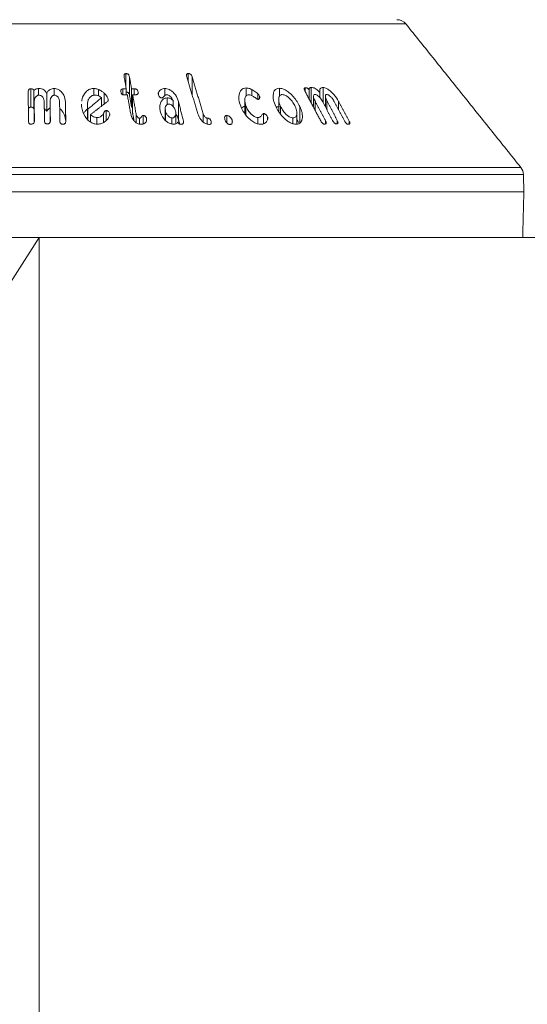
# Model space of a CAD drawing. Units: millimetres. Extents: x -8595 to -1170, y 82 to 5332.
# Drawn here: x -6265 to -6221, y 3496 to 3582 of the extents above; entities that cross this region are included whole.
import ezdxf

# ---------------------------------------------------------------- set-up
doc = ezdxf.new("R2010")
doc.units = ezdxf.units.MM
doc.header["$PDSIZE"] = -1
doc.layers.get('0').update_dxf_attribs({"lineweight": 15})
doc.layers.add('Grosor 0', color=7, linetype='Continuous', lineweight=0)
doc.dimstyles.new('SLDDIMSTYLE0', dxfattribs={"dimtxt": 65, "dimasz": 65, "dimexe": 0, "dimexo": 0.0625, "dimgap": 18.75, "dimtad": 1, "dimzin": 12, "dimdsep": 46, "dimtxsty": 'Standard', "dimcen": 0.09, "dimadec": 0, "dimazin": 0, "dimtfac": 1, "dimtofl": 0, "dimtmove": 0, "dimatfit": 3, "dimfxl": 0, "dimtolj": 1, "dimtzin": 12, "dimlwd": 15, "dimlwe": 0, "dimarcsym": 0})

# ---------------------------------------------------------------- blocks, each defined once
blk = doc.blocks.new('Suelo Largo')
blk.add_line((0, 0), (5100, 0))
at = {"layer": 'Grosor 0'}
blk.add_line((1800, 0), (1767.818, -50.127), dxfattribs=at)
blk = doc.blocks.new('*D20')
at = {"color": 0, "lineweight": 0}
for p, q in [((-6263.629, 3562.632), (-6263.629, 3285.066)), ((-4763.629, 3562.632), (-4763.629, 3285.066))]:
    blk.add_line(p, q, dxfattribs=at)
at = {"color": 0, "lineweight": 15}
blk.add_line((-6198.629, 3285.066), (-4828.629, 3285.066), dxfattribs=at)
at = {"color": 0}
for points in [[(-6198.629, 3295.9), (-6198.629, 3274.233), (-6263.629, 3285.066)], [(-4828.629, 3295.9), (-4828.629, 3274.233), (-4763.629, 3285.066)]]:
    blk.add_solid(points, dxfattribs=at)
at = {"layer": 'Defpoints', "color": 0}
for p in [(-6263.629, 3562.695), (-4763.629, 3562.695), (-4763.629, 3285.066)]:
    blk.add_point(p, dxfattribs=at)
at = {"color": 0, "insert": (-5513.629, 3336.316), "char_height": 65, "attachment_point": 5}
blk.add_mtext('\\A1;1500', dxfattribs=at)

msp = doc.modelspace()

# ---------------------------------------------------------------- linework, layer by layer
at = {"color": 7, "linetype": 'Continuous', "lineweight": 15}
for p, q in [((-6231.68, 3581.32), (-6295.578, 3581.32)), ((-6256.071, 3575.83), (-6256.071, 3576.992)), ((-6255.763, 3575.108), (-6255.763, 3576.708)), ((-6250.651, 3576.306), (-6250.651, 3577)), ((-6250.31, 3575.166), (-6250.31, 3576.716)), ((-6263.682, 3575.108), (-6263.682, 3575.69)), ((-6262.311, 3575.108), (-6262.311, 3575.688)), ((-6258.865, 3575.107), (-6258.865, 3575.698)), ((-6252.69, 3575.085), (-6252.69, 3575.688)), ((-6245.593, 3575.038), (-6245.593, 3575.739)), ((-6242.708, 3574.991), (-6242.708, 3575.715)), ((-6240.447, 3575.409), (-6240.447, 3575.761)), ((-6239.933, 3574.441), (-6239.933, 3575.784)), ((-6238.903, 3574.479), (-6238.903, 3575.778)), ((-6264.37, 3574.067), (-6264.37, 3575.667)), ((-6264.092, 3573.889), (-6264.092, 3575.489)), ((-6262.973, 3573.693), (-6262.973, 3575.294)), ((-6258.458, 3575.045), (-6258.458, 3575.61)), ((-6258.209, 3574.152), (-6258.209, 3574.879)), ((-6257.972, 3574.335), (-6257.972, 3575.291)), ((-6256.334, 3575.149), (-6256.334, 3575.665)), ((-6256.043, 3575.142), (-6256.043, 3575.671)), ((-6255.58, 3574.076), (-6255.58, 3575.676)), ((-6255.486, 3573.548), (-6255.486, 3575.148)), ((-6255.34, 3575.148), (-6255.34, 3575.675)), ((-6255.018, 3575.289), (-6255.018, 3575.409)), ((-6253.232, 3575.117), (-6253.232, 3575.346)), ((-6252.477, 3574.303), (-6252.477, 3574.878)), ((-6245.106, 3575.072), (-6245.106, 3575.605)), ((-6244.59, 3574.75), (-6244.59, 3575.236)), ((-6244.439, 3574.821), (-6244.439, 3575.034)), ((-6240.097, 3574.751), (-6240.097, 3575.551)), ((-6239.166, 3574.887), (-6239.166, 3575.351)), ((-6264.064, 3572.937), (-6264.064, 3574.537)), ((-6262.674, 3572.953), (-6262.674, 3574.553)), ((-6261.336, 3572.929), (-6261.336, 3574.529)), ((-6259.423, 3573.005), (-6259.423, 3574.146)), ((-6257.617, 3574.707), (-6257.617, 3574.749)), ((-6251.969, 3574.136), (-6251.969, 3574.635)), ((-6251.487, 3572.952), (-6251.487, 3574.552)), ((-6245.613, 3573.372), (-6245.613, 3574.155)), ((-6242.609, 3573.509), (-6242.609, 3574.143)), ((-6240.911, 3572.706), (-6240.911, 3574.116)), ((-6239.6, 3573.816), (-6239.6, 3574.614)), ((-6238.571, 3573.854), (-6238.571, 3574.626)), ((-6237.542, 3573.828), (-6237.542, 3574.575)), ((-6259.396, 3572.974), (-6259.396, 3573.884)), ((-6259.156, 3572.783), (-6259.156, 3573.42)), ((-6258.598, 3572.591), (-6258.598, 3573.169)), ((-6258.037, 3572.725), (-6258.037, 3573.487)), ((-6257.791, 3572.92), (-6257.791, 3573.77)), ((-6257.482, 3573.457), (-6257.482, 3573.485)), ((-6255.188, 3572.727), (-6255.188, 3573.475)), ((-6254.562, 3572.61), (-6254.562, 3573.339)), ((-6252.622, 3572.911), (-6252.622, 3573.724)), ((-6252.061, 3572.596), (-6252.061, 3573.122)), ((-6249.34, 3572.775), (-6249.34, 3573.483)), ((-6249.009, 3572.592), (-6249.009, 3573.119)), ((-6247.291, 3572.708), (-6247.291, 3573.343)), ((-6244.582, 3572.602), (-6244.582, 3573.161)), ((-6244.097, 3572.62), (-6244.097, 3573.511)), ((-6243.727, 3572.988), (-6243.727, 3573.206)), ((-6241.524, 3572.624), (-6241.524, 3573.129)), ((-6254.89, 3572.589), (-6254.89, 3573.104)), ((-6254.275, 3572.91), (-6254.275, 3573.048)), ((-6251.071, 3572.677), (-6251.071, 3572.855)), ((-6248.659, 3572.641), (-6248.659, 3572.839)), ((-6246.824, 3572.694), (-6246.824, 3572.954)), ((-6238.688, 3572.602), (-6238.688, 3572.898)), ((-6237.659, 3572.625), (-6237.659, 3572.909)), ((-6236.63, 3572.585), (-6236.63, 3572.86)), ((-6221.444, 3568.209), (-6305.814, 3568.209)), ((-6305.595, 3568.808), (-6221.663, 3568.808)), ((-6305.853, 3566.695), (-6221.404, 3566.695)), ((-6305.749, 3562.695), (-6221.509, 3562.695))]:
    msp.add_line(p, q, dxfattribs=at)
for centre, start, end in [((-6232.461, 3580.695), 38.68178, 90), ((-6222.444, 3568.183), 1.5, 38.68178)]:
    msp.add_arc(centre, 1, start, end, dxfattribs=at)
for points in [[(-6221.663, 3568.808), (-6231.68, 3581.32)], [(-6256.226, 3576.703), (-6256.043, 3575.671)], [(-6255.58, 3575.676), (-6255.763, 3576.708)], [(-6250.773, 3576.711), (-6249.807, 3573.49)], [(-6249.34, 3573.483), (-6250.31, 3576.716)], [(-6264.59, 3575.383), (-6264.557, 3572.848)], [(-6258.209, 3574.879), (-6259.396, 3573.884)], [(-6256.043, 3575.671), (-6256.334, 3575.665)], [(-6256.24, 3575.137), (-6255.949, 3575.144)], [(-6255.949, 3575.144), (-6255.655, 3573.496)], [(-6255.763, 3575.108), (-6255.58, 3574.076)], [(-6255.34, 3575.675), (-6255.58, 3575.676)], [(-6255.188, 3573.475), (-6255.486, 3575.148)], [(-6255.486, 3575.148), (-6255.246, 3575.148)], [(-6240.47, 3575.451), (-6239.1, 3572.876)], [(-6239.726, 3574.998), (-6239.726, 3574.053)], [(-6238.697, 3575.005), (-6238.697, 3574.091)], [(-6264.043, 3572.867), (-6264.064, 3574.537)], [(-6263.189, 3574.555), (-6263.168, 3572.885)], [(-6262.653, 3572.883), (-6262.674, 3574.553)], [(-6261.851, 3574.533), (-6261.829, 3572.863)], [(-6261.315, 3572.841), (-6261.336, 3574.529)], [(-6259.929, 3574.327), (-6259.936, 3574.116)], [(-6259.431, 3574.287), (-6259.431, 3573.015)], [(-6259.156, 3573.42), (-6257.693, 3574.55)], [(-6255.58, 3574.076), (-6255.486, 3574.075)], [(-6251.071, 3572.855), (-6251.487, 3574.552)], [(-6245.723, 3574.656), (-6245.723, 3573.556)], [(-6242.766, 3574.742), (-6242.766, 3573.745)], [(-6238.688, 3572.898), (-6239.6, 3574.614)], [(-6238.983, 3574.629), (-6238.071, 3572.912)], [(-6237.659, 3572.909), (-6238.571, 3574.626)], [(-6237.953, 3574.603), (-6237.041, 3572.887)], [(-6236.63, 3572.86), (-6237.542, 3574.575)], [(-6264.092, 3573.889), (-6264.064, 3573.921)], [(-6255.486, 3573.548), (-6255.371, 3572.901)], [(-6252.65, 3573.93), (-6252.65, 3572.941)], [(-6251.723, 3572.619), (-6251.723, 3573.552)], [(-6241.175, 3572.619), (-6241.175, 3573.579)], [(-6264.064, 3572.937), (-6264.062, 3572.745)], [(-6262.674, 3572.953), (-6262.672, 3572.756)], [(-6251.487, 3572.952), (-6251.403, 3572.61)], [(-6241.175, 3572.98), (-6241.029, 3572.725)], [(-6221.404, 3566.695), (-6221.444, 3568.209)], [(-6221.509, 3562.695), (-6221.404, 3566.695)]]:
    msp.add_open_spline(points, degree=1, dxfattribs=at)
for points, knots in [([(-6256.071, 3576.992), (-6256.096, 3576.99), (-6256.139, 3576.986), (-6256.186, 3576.958), (-6256.222, 3576.911), (-6256.243, 3576.825), (-6256.233, 3576.75), (-6256.226, 3576.703)], [0, 0, 0, 0, 0.15984, 0.278666, 0.397463, 0.626607, 1, 1, 1, 1]), ([(-6255.763, 3576.708), (-6255.774, 3576.753), (-6255.79, 3576.823), (-6255.847, 3576.91), (-6255.914, 3576.962), (-6255.994, 3576.99), (-6256.045, 3576.992), (-6256.071, 3576.992)], [0, 0, 0, 0, 0.340409, 0.516151, 0.693846, 0.847068, 1, 1, 1, 1]), ([(-6250.651, 3577), (-6250.675, 3576.998), (-6250.718, 3576.994), (-6250.763, 3576.966), (-6250.793, 3576.917), (-6250.803, 3576.831), (-6250.785, 3576.758), (-6250.773, 3576.711)], [0, 0, 0, 0, 0.160211, 0.287231, 0.414743, 0.634121, 1, 1, 1, 1]), ([(-6250.31, 3576.716), (-6250.326, 3576.763), (-6250.351, 3576.832), (-6250.419, 3576.92), (-6250.49, 3576.968), (-6250.571, 3576.997), (-6250.623, 3576.999), (-6250.651, 3577)], [0, 0, 0, 0, 0.343921, 0.51177, 0.681688, 0.829772, 1, 1, 1, 1]), ([(-6263.682, 3575.69), (-6263.72, 3575.687), (-6263.81, 3575.682), (-6263.938, 3575.643), (-6264.038, 3575.572), (-6264.074, 3575.515), (-6264.092, 3575.489)], [0, 0, 0, 0, 0.224565, 0.528204, 0.780763, 1, 1, 1, 1]), ([(-6262.973, 3575.294), (-6263.024, 3575.373), (-6263.108, 3575.505), (-6263.315, 3575.633), (-6263.506, 3575.687), (-6263.631, 3575.689), (-6263.682, 3575.69)], [0, 0, 0, 0, 0.360618, 0.597589, 0.834495, 1, 1, 1, 1]), ([(-6262.311, 3575.688), (-6262.377, 3575.686), (-6262.508, 3575.682), (-6262.691, 3575.612), (-6262.859, 3575.483), (-6262.931, 3575.364), (-6262.973, 3575.294)], [0, 0, 0, 0, 0.218174, 0.438196, 0.667036, 1, 1, 1, 1]), ([(-6261.336, 3574.529), (-6261.365, 3574.73), (-6261.411, 3575.051), (-6261.67, 3575.405), (-6261.906, 3575.589), (-6262.119, 3575.673), (-6262.254, 3575.684), (-6262.311, 3575.688)], [0, 0, 0, 0, 0.400379, 0.638939, 0.789125, 0.910388, 1, 1, 1, 1]), ([(-6258.865, 3575.698), (-6258.968, 3575.688), (-6259.176, 3575.669), (-6259.475, 3575.502), (-6259.753, 3575.17), (-6259.918, 3574.837), (-6259.921, 3574.61), (-6259.922, 3574.585)], [0, 0, 0, 0, 0.158436, 0.317629, 0.5608, 0.951089, 1, 1, 1, 1]), ([(-6258.458, 3575.61), (-6258.511, 3575.63), (-6258.602, 3575.665), (-6258.741, 3575.693), (-6258.823, 3575.696), (-6258.865, 3575.698)], [0, 0, 0, 0, 0.412868, 0.702441, 1, 1, 1, 1]), ([(-6252.69, 3575.688), (-6252.747, 3575.684), (-6252.863, 3575.678), (-6253.032, 3575.61), (-6253.16, 3575.495), (-6253.21, 3575.392), (-6253.232, 3575.346)], [0, 0, 0, 0, 0.222373, 0.4462951, 0.7540561, 1, 1, 1, 1]), ([(-6251.487, 3574.552), (-6251.559, 3574.75), (-6251.675, 3575.066), (-6251.998, 3575.414), (-6252.263, 3575.595), (-6252.491, 3575.678), (-6252.627, 3575.684), (-6252.69, 3575.688)], [0, 0, 0, 0, 0.392854, 0.629828, 0.780182, 0.899682, 1, 1, 1, 1]), ([(-6245.593, 3575.739), (-6245.683, 3575.73), (-6245.862, 3575.714), (-6246.075, 3575.548), (-6246.231, 3575.223), (-6246.269, 3574.732), (-6246.139, 3574.338), (-6246.076, 3574.144)], [0, 0, 0, 0, 0.120963, 0.242449, 0.423172, 0.716627, 1, 1, 1, 1]), ([(-6245.106, 3575.605), (-6245.165, 3575.632), (-6245.266, 3575.679), (-6245.432, 3575.727), (-6245.534, 3575.734), (-6245.593, 3575.739)], [0, 0, 0, 0, 0.364457, 0.630147, 1, 1, 1, 1]), ([(-6242.708, 3575.715), (-6242.79, 3575.707), (-6242.955, 3575.689), (-6243.14, 3575.525), (-6243.261, 3575.199), (-6243.253, 3574.709), (-6243.096, 3574.317), (-6243.021, 3574.128)], [0, 0, 0, 0, 0.120134, 0.240597, 0.422497, 0.722317, 1, 1, 1, 1]), ([(-6240.911, 3574.116), (-6241.072, 3574.405), (-6241.318, 3574.847), (-6241.818, 3575.33), (-6242.174, 3575.576), (-6242.47, 3575.697), (-6242.633, 3575.709), (-6242.708, 3575.715)], [0, 0, 0, 0, 0.4148051, 0.6328281, 0.7829005, 0.8995843, 1, 1, 1, 1]), ([(-6240.447, 3575.761), (-6240.47, 3575.758), (-6240.513, 3575.751), (-6240.542, 3575.706), (-6240.546, 3575.635), (-6240.519, 3575.547), (-6240.484, 3575.479), (-6240.47, 3575.451)], [0, 0, 0, 0, 0.182415, 0.348115, 0.492586, 0.790064, 1, 1, 1, 1]), ([(-6240.097, 3575.551), (-6240.117, 3575.585), (-6240.148, 3575.638), (-6240.219, 3575.701), (-6240.284, 3575.739), (-6240.364, 3575.762), (-6240.415, 3575.762), (-6240.447, 3575.761)], [0, 0, 0, 0, 0.2667253, 0.4231207, 0.5791585, 0.7400055, 1, 1, 1, 1]), ([(-6239.933, 3575.784), (-6239.969, 3575.78), (-6240.033, 3575.774), (-6240.094, 3575.726), (-6240.121, 3575.653), (-6240.106, 3575.588), (-6240.097, 3575.551)], [0, 0, 0, 0, 0.291129, 0.504789, 0.718276, 1, 1, 1, 1]), ([(-6239.166, 3575.351), (-6239.244, 3575.434), (-6239.37, 3575.569), (-6239.588, 3575.709), (-6239.772, 3575.777), (-6239.88, 3575.781), (-6239.933, 3575.784)], [0, 0, 0, 0, 0.35173, 0.571555, 0.792785, 1, 1, 1, 1]), ([(-6238.903, 3575.778), (-6238.954, 3575.776), (-6239.057, 3575.771), (-6239.148, 3575.688), (-6239.194, 3575.548), (-6239.177, 3575.426), (-6239.166, 3575.351)], [0, 0, 0, 0, 0.227504, 0.457577, 0.664549, 1, 1, 1, 1]), ([(-6237.542, 3574.575), (-6237.671, 3574.784), (-6237.874, 3575.109), (-6238.252, 3575.472), (-6238.522, 3575.665), (-6238.738, 3575.761), (-6238.852, 3575.773), (-6238.903, 3575.778)], [0, 0, 0, 0, 0.398779, 0.624136, 0.777975, 0.900873, 1, 1, 1, 1]), ([(-6264.37, 3575.667), (-6264.396, 3575.664), (-6264.445, 3575.659), (-6264.504, 3575.627), (-6264.552, 3575.576), (-6264.586, 3575.492), (-6264.589, 3575.423), (-6264.59, 3575.383)], [0, 0, 0, 0, 0.167212, 0.303467, 0.439927, 0.670549, 1, 1, 1, 1]), ([(-6264.092, 3575.489), (-6264.095, 3575.52), (-6264.1, 3575.566), (-6264.144, 3575.619), (-6264.2, 3575.651), (-6264.279, 3575.667), (-6264.338, 3575.667), (-6264.37, 3575.667)], [0, 0, 0, 0, 0.279395, 0.425604, 0.572181, 0.769603, 1, 1, 1, 1]), ([(-6264.064, 3574.537), (-6264.056, 3574.644), (-6264.044, 3574.809), (-6263.924, 3574.983), (-6263.826, 3575.062), (-6263.744, 3575.104), (-6263.687, 3575.109), (-6263.66, 3575.112)], [0, 0, 0, 0, 0.445679, 0.686688, 0.812997, 0.909696, 1, 1, 1, 1]), ([(-6263.66, 3575.112), (-6263.618, 3575.109), (-6263.533, 3575.103), (-6263.408, 3575.035), (-6263.287, 3574.909), (-6263.203, 3574.739), (-6263.193, 3574.61), (-6263.189, 3574.555)], [0, 0, 0, 0, 0.1340315, 0.2694817, 0.4716349, 0.7731875, 1, 1, 1, 1]), ([(-6262.674, 3574.553), (-6262.669, 3574.65), (-6262.661, 3574.804), (-6262.558, 3574.971), (-6262.47, 3575.054), (-6262.395, 3575.098), (-6262.335, 3575.107), (-6262.302, 3575.109), (-6262.296, 3575.109)], [0, 0, 0, 0, 0.4147215, 0.6650463, 0.7955695, 0.8866779, 0.9789625, 1, 1, 1, 1]), ([(-6262.296, 3575.109), (-6262.258, 3575.105), (-6262.181, 3575.096), (-6262.071, 3575.032), (-6261.956, 3574.912), (-6261.868, 3574.737), (-6261.856, 3574.598), (-6261.851, 3574.533)], [0, 0, 0, 0, 0.122351, 0.245584, 0.425586, 0.730994, 1, 1, 1, 1]), ([(-6259.423, 3574.146), (-6259.424, 3574.335), (-6259.426, 3574.604), (-6259.243, 3574.894), (-6259.097, 3575.033), (-6258.942, 3575.104), (-6258.845, 3575.111), (-6258.8, 3575.115)], [0, 0, 0, 0, 0.457597, 0.650552, 0.810232, 0.913601, 1, 1, 1, 1]), ([(-6258.8, 3575.115), (-6258.749, 3575.112), (-6258.628, 3575.107), (-6258.442, 3575.049), (-6258.299, 3574.962), (-6258.23, 3574.899), (-6258.209, 3574.879)], [0, 0, 0, 0, 0.230039, 0.54547, 0.858765, 1, 1, 1, 1]), ([(-6257.972, 3575.291), (-6258.033, 3575.343), (-6258.135, 3575.432), (-6258.302, 3575.536), (-6258.406, 3575.585), (-6258.458, 3575.61)], [0, 0, 0, 0, 0.426826, 0.711381, 1, 1, 1, 1]), ([(-6257.617, 3574.749), (-6257.638, 3574.822), (-6257.675, 3574.957), (-6257.815, 3575.136), (-6257.919, 3575.239), (-6257.972, 3575.291)], [0, 0, 0, 0, 0.3674381, 0.6798314, 1, 1, 1, 1]), ([(-6256.334, 3575.665), (-6256.364, 3575.662), (-6256.414, 3575.657), (-6256.469, 3575.623), (-6256.506, 3575.573), (-6256.523, 3575.494), (-6256.515, 3575.431), (-6256.51, 3575.394)], [0, 0, 0, 0, 0.195424, 0.335215, 0.474399, 0.695048, 1, 1, 1, 1]), ([(-6256.51, 3575.394), (-6256.501, 3575.354), (-6256.487, 3575.293), (-6256.443, 3575.217), (-6256.392, 3575.171), (-6256.332, 3575.145), (-6256.28, 3575.137), (-6256.25, 3575.137), (-6256.24, 3575.137)], [0, 0, 0, 0, 0.329293, 0.512489, 0.658061, 0.804802, 0.930608, 1, 1, 1, 1]), ([(-6256.043, 3575.39), (-6256.021, 3575.389), (-6255.976, 3575.387), (-6255.912, 3575.359), (-6255.856, 3575.318), (-6255.798, 3575.241), (-6255.776, 3575.168), (-6255.765, 3575.116), (-6255.763, 3575.108)], [0, 0, 0, 0, 0.1350531, 0.2801938, 0.4243474, 0.584006, 0.9369223, 1, 1, 1, 1]), ([(-6255.018, 3575.409), (-6255.028, 3575.454), (-6255.044, 3575.52), (-6255.105, 3575.596), (-6255.163, 3575.639), (-6255.244, 3575.669), (-6255.303, 3575.673), (-6255.34, 3575.675)], [0, 0, 0, 0, 0.334995, 0.498966, 0.638936, 0.778978, 1, 1, 1, 1]), ([(-6255.246, 3575.148), (-6255.209, 3575.149), (-6255.147, 3575.152), (-6255.075, 3575.186), (-6255.028, 3575.235), (-6255.006, 3575.313), (-6255.013, 3575.374), (-6255.018, 3575.409)], [0, 0, 0, 0, 0.225298, 0.37916, 0.533331, 0.728727, 1, 1, 1, 1]), ([(-6253.232, 3575.346), (-6253.239, 3575.326), (-6253.254, 3575.286), (-6253.261, 3575.221), (-6253.253, 3575.176), (-6253.249, 3575.154)], [0, 0, 0, 0, 0.335318, 0.662547, 1, 1, 1, 1]), ([(-6253.249, 3575.154), (-6253.231, 3575.102), (-6253.203, 3575.024), (-6253.121, 3574.941), (-6253.061, 3574.9), (-6253.006, 3574.879), (-6252.972, 3574.877), (-6252.955, 3574.877)], [0, 0, 0, 0, 0.414095, 0.630903, 0.780717, 0.887808, 1, 1, 1, 1]), ([(-6252.477, 3574.878), (-6252.552, 3574.87), (-6252.703, 3574.855), (-6252.901, 3574.724), (-6253.069, 3574.475), (-6253.157, 3574.118), (-6253.108, 3573.838), (-6253.084, 3573.708)], [0, 0, 0, 0, 0.1255499, 0.2513709, 0.4420383, 0.7400947, 1, 1, 1, 1]), ([(-6252.955, 3574.877), (-6252.932, 3574.882), (-6252.855, 3574.9), (-6252.783, 3574.991), (-6252.703, 3575.077), (-6252.626, 3575.136), (-6252.57, 3575.145), (-6252.546, 3575.148)], [0, 0, 0, 0, 0.124321, 0.424632, 0.700246, 0.876244, 1, 1, 1, 1]), ([(-6252.546, 3575.148), (-6252.505, 3575.145), (-6252.422, 3575.138), (-6252.289, 3575.071), (-6252.135, 3574.939), (-6252.014, 3574.783), (-6251.978, 3574.666), (-6251.969, 3574.635)], [0, 0, 0, 0, 0.142963, 0.286817, 0.491646, 0.865462, 1, 1, 1, 1]), ([(-6251.969, 3574.635), (-6252.015, 3574.688), (-6252.091, 3574.775), (-6252.251, 3574.85), (-6252.376, 3574.876), (-6252.45, 3574.877), (-6252.477, 3574.878)], [0, 0, 0, 0, 0.368514, 0.614261, 0.858916, 1, 1, 1, 1]), ([(-6245.613, 3574.155), (-6245.672, 3574.347), (-6245.756, 3574.619), (-6245.685, 3574.926), (-6245.594, 3575.08), (-6245.464, 3575.144), (-6245.388, 3575.148), (-6245.359, 3575.15)], [0, 0, 0, 0, 0.454463, 0.64283, 0.832324, 0.937018, 1, 1, 1, 1]), ([(-6245.359, 3575.15), (-6245.3, 3575.141), (-6245.164, 3575.121), (-6244.931, 3574.981), (-6244.754, 3574.85), (-6244.625, 3574.762), (-6244.589, 3574.749), (-6244.579, 3574.746)], [0, 0, 0, 0, 0.2142754, 0.4900344, 0.8689106, 0.9657569, 1, 1, 1, 1]), ([(-6244.59, 3575.236), (-6244.642, 3575.286), (-6244.742, 3575.384), (-6244.92, 3575.506), (-6245.043, 3575.572), (-6245.106, 3575.605)], [0, 0, 0, 0, 0.345747, 0.668797, 1, 1, 1, 1]), ([(-6244.439, 3575.034), (-6244.459, 3575.07), (-6244.489, 3575.124), (-6244.547, 3575.189), (-6244.575, 3575.22), (-6244.59, 3575.236)], [0, 0, 0, 0, 0.517954, 0.758462, 1, 1, 1, 1]), ([(-6244.579, 3574.746), (-6244.555, 3574.746), (-6244.507, 3574.748), (-6244.457, 3574.781), (-6244.421, 3574.851), (-6244.41, 3574.937), (-6244.432, 3575.009), (-6244.439, 3575.034)], [0, 0, 0, 0, 0.159012, 0.319762, 0.471785, 0.822386, 1, 1, 1, 1]), ([(-6242.609, 3574.143), (-6242.68, 3574.328), (-6242.785, 3574.602), (-6242.758, 3574.914), (-6242.686, 3575.074), (-6242.577, 3575.156), (-6242.494, 3575.163), (-6242.457, 3575.167)], [0, 0, 0, 0, 0.427586, 0.633774, 0.807803, 0.914306, 1, 1, 1, 1]), ([(-6242.457, 3575.167), (-6242.397, 3575.16), (-6242.278, 3575.148), (-6242.059, 3575.037), (-6241.789, 3574.821), (-6241.512, 3574.505), (-6241.383, 3574.253), (-6241.322, 3574.136)], [0, 0, 0, 0, 0.122611, 0.245708, 0.429287, 0.733159, 1, 1, 1, 1]), ([(-6239.6, 3574.614), (-6239.651, 3574.72), (-6239.728, 3574.882), (-6239.729, 3575.051), (-6239.704, 3575.13), (-6239.67, 3575.173), (-6239.633, 3575.179), (-6239.614, 3575.182)], [0, 0, 0, 0, 0.456255, 0.695086, 0.819864, 0.906646, 1, 1, 1, 1]), ([(-6239.614, 3575.182), (-6239.583, 3575.179), (-6239.52, 3575.174), (-6239.398, 3575.109), (-6239.247, 3574.99), (-6239.094, 3574.82), (-6239.018, 3574.689), (-6238.983, 3574.629)], [0, 0, 0, 0, 0.1264825, 0.2542814, 0.4525279, 0.7491612, 1, 1, 1, 1]), ([(-6238.571, 3574.626), (-6238.622, 3574.732), (-6238.699, 3574.892), (-6238.699, 3575.057), (-6238.675, 3575.131), (-6238.643, 3575.169), (-6238.607, 3575.175), (-6238.587, 3575.177), (-6238.585, 3575.177)], [0, 0, 0, 0, 0.4618205, 0.6959909, 0.8170433, 0.9027303, 0.9892397, 1, 1, 1, 1]), ([(-6238.585, 3575.177), (-6238.552, 3575.172), (-6238.486, 3575.162), (-6238.36, 3575.089), (-6238.204, 3574.956), (-6238.056, 3574.783), (-6237.983, 3574.654), (-6237.953, 3574.603)], [0, 0, 0, 0, 0.131357, 0.264182, 0.470316, 0.789478, 1, 1, 1, 1]), ([(-6264.571, 3573.905), (-6264.57, 3573.916), (-6264.566, 3573.95), (-6264.536, 3573.998), (-6264.484, 3574.04), (-6264.428, 3574.062), (-6264.388, 3574.066), (-6264.37, 3574.067)], [0, 0, 0, 0, 0.133592, 0.418362, 0.623479, 0.828431, 1, 1, 1, 1]), ([(-6264.37, 3574.067), (-6264.34, 3574.067), (-6264.28, 3574.067), (-6264.201, 3574.052), (-6264.144, 3574.019), (-6264.108, 3573.975), (-6264.094, 3573.929), (-6264.092, 3573.899), (-6264.092, 3573.889)], [0, 0, 0, 0, 0.216278, 0.433997, 0.576155, 0.718353, 0.908895, 1, 1, 1, 1]), ([(-6262.973, 3573.693), (-6262.918, 3573.791), (-6262.848, 3573.916), (-6262.706, 3573.987), (-6262.674, 3574.003)], [0, 0, 0, 0, 0.78051, 1, 1, 1, 1]), ([(-6259.936, 3574.116), (-6259.872, 3573.818), (-6259.779, 3573.388), (-6259.385, 3572.931), (-6259.086, 3572.709), (-6258.794, 3572.601), (-6258.617, 3572.59), (-6258.537, 3572.585)], [0, 0, 0, 0, 0.44309, 0.639264, 0.792121, 0.906794, 1, 1, 1, 1]), ([(-6259.733, 3573.532), (-6259.692, 3573.609), (-6259.602, 3573.779), (-6259.433, 3573.903), (-6259.34, 3573.971)], [0, 0, 0, 0, 0.451525, 1, 1, 1, 1]), ([(-6259.396, 3573.884), (-6259.399, 3573.911), (-6259.405, 3573.968), (-6259.413, 3574.056), (-6259.42, 3574.116), (-6259.423, 3574.146)], [0, 0, 0, 0, 0.312581, 0.656394, 1, 1, 1, 1]), ([(-6257.693, 3574.55), (-6257.668, 3574.576), (-6257.622, 3574.622), (-6257.615, 3574.697), (-6257.617, 3574.737), (-6257.617, 3574.749)], [0, 0, 0, 0, 0.448916, 0.836841, 1, 1, 1, 1]), ([(-6252.622, 3573.724), (-6252.64, 3573.834), (-6252.67, 3574.007), (-6252.595, 3574.192), (-6252.52, 3574.28), (-6252.448, 3574.328), (-6252.389, 3574.334), (-6252.359, 3574.337)], [0, 0, 0, 0, 0.433319, 0.678537, 0.805226, 0.901602, 1, 1, 1, 1]), ([(-6252.359, 3574.337), (-6252.317, 3574.334), (-6252.232, 3574.326), (-6252.096, 3574.257), (-6251.946, 3574.127), (-6251.812, 3573.943), (-6251.768, 3573.797), (-6251.747, 3573.73)], [0, 0, 0, 0, 0.128752, 0.25853, 0.443789, 0.743386, 1, 1, 1, 1]), ([(-6246.076, 3574.144), (-6245.931, 3573.847), (-6245.718, 3573.411), (-6245.229, 3572.94), (-6244.888, 3572.707), (-6244.592, 3572.591), (-6244.429, 3572.578), (-6244.356, 3572.572)], [0, 0, 0, 0, 0.434112, 0.636916, 0.792053, 0.906604, 1, 1, 1, 1]), ([(-6245.99, 3574.001), (-6245.987, 3574.006), (-6245.947, 3574.063), (-6245.811, 3574.121), (-6245.663, 3574.133), (-6245.593, 3574.139)], [0, 0, 0, 0, 0.044448, 0.552149, 1, 1, 1, 1]), ([(-6244.582, 3573.161), (-6244.637, 3573.167), (-6244.747, 3573.18), (-6244.944, 3573.281), (-6245.186, 3573.473), (-6245.445, 3573.778), (-6245.556, 3574.027), (-6245.613, 3574.155)], [0, 0, 0, 0, 0.112045, 0.224553, 0.404852, 0.693795, 1, 1, 1, 1]), ([(-6243.021, 3574.128), (-6242.852, 3573.823), (-6242.61, 3573.387), (-6242.103, 3572.924), (-6241.769, 3572.703), (-6241.487, 3572.597), (-6241.339, 3572.586), (-6241.273, 3572.581)], [0, 0, 0, 0, 0.448824, 0.642917, 0.797292, 0.910224, 1, 1, 1, 1]), ([(-6242.967, 3574.045), (-6242.946, 3574.06), (-6242.879, 3574.109), (-6242.778, 3574.113), (-6242.708, 3574.115)], [0, 0, 0, 0, 0.3159332, 1, 1, 1, 1]), ([(-6241.524, 3573.129), (-6241.576, 3573.135), (-6241.681, 3573.146), (-6241.877, 3573.246), (-6242.129, 3573.439), (-6242.41, 3573.752), (-6242.541, 3574.01), (-6242.609, 3574.143)], [0, 0, 0, 0, 0.1102797, 0.2207545, 0.397519, 0.6883988, 1, 1, 1, 1]), ([(-6241.322, 3574.136), (-6241.26, 3573.973), (-6241.157, 3573.703), (-6241.18, 3573.399), (-6241.258, 3573.229), (-6241.374, 3573.143), (-6241.475, 3573.134), (-6241.524, 3573.129)], [0, 0, 0, 0, 0.370082, 0.615066, 0.771405, 0.888047, 1, 1, 1, 1]), ([(-6241.273, 3572.581), (-6241.182, 3572.589), (-6240.998, 3572.607), (-6240.798, 3572.773), (-6240.679, 3573.097), (-6240.69, 3573.564), (-6240.84, 3573.94), (-6240.911, 3574.116)], [0, 0, 0, 0, 0.1329011, 0.2667246, 0.4488287, 0.7415938, 1, 1, 1, 1]), ([(-6239.788, 3574.169), (-6239.781, 3574.168), (-6239.762, 3574.167), (-6239.741, 3574.158), (-6239.726, 3574.152)], [0, 0, 0, 0, 0.338176, 1, 1, 1, 1]), ([(-6263.181, 3573.936), (-6263.163, 3573.924), (-6263.066, 3573.86), (-6263.015, 3573.768), (-6262.973, 3573.693)], [0, 0, 0, 0, 0.1895305, 1, 1, 1, 1]), ([(-6261.843, 3573.935), (-6261.762, 3573.864), (-6261.544, 3573.671), (-6261.371, 3573.313), (-6261.346, 3573.042), (-6261.336, 3572.929)], [0, 0, 0, 0, 0.257811, 0.690695, 1, 1, 1, 1]), ([(-6258.598, 3573.169), (-6258.648, 3573.171), (-6258.747, 3573.175), (-6258.915, 3573.23), (-6259.055, 3573.316), (-6259.129, 3573.393), (-6259.156, 3573.42)], [0, 0, 0, 0, 0.226632, 0.454767, 0.804404, 1, 1, 1, 1]), ([(-6258.037, 3573.487), (-6258.088, 3573.414), (-6258.17, 3573.296), (-6258.367, 3573.194), (-6258.507, 3573.171), (-6258.585, 3573.169), (-6258.598, 3573.169)], [0, 0, 0, 0, 0.433855, 0.690179, 0.94738, 1, 1, 1, 1]), ([(-6258.537, 3572.585), (-6258.422, 3572.596), (-6258.192, 3572.619), (-6257.874, 3572.8), (-6257.623, 3573.049), (-6257.536, 3573.268), (-6257.498, 3573.363)], [0, 0, 0, 0, 0.2176535, 0.4357197, 0.7538979, 1, 1, 1, 1]), ([(-6257.791, 3573.77), (-6257.807, 3573.769), (-6257.839, 3573.767), (-6257.888, 3573.739), (-6257.941, 3573.681), (-6257.984, 3573.59), (-6258.02, 3573.521), (-6258.037, 3573.487)], [0, 0, 0, 0, 0.0990003, 0.1996272, 0.3900599, 0.6944356, 1, 1, 1, 1]), ([(-6257.482, 3573.485), (-6257.493, 3573.525), (-6257.514, 3573.604), (-6257.589, 3573.693), (-6257.672, 3573.746), (-6257.737, 3573.766), (-6257.777, 3573.769), (-6257.791, 3573.77)], [0, 0, 0, 0, 0.305572, 0.602274, 0.75933, 0.916763, 1, 1, 1, 1]), ([(-6257.498, 3573.363), (-6257.494, 3573.376), (-6257.487, 3573.402), (-6257.482, 3573.443), (-6257.482, 3573.471), (-6257.482, 3573.485)], [0, 0, 0, 0, 0.325381, 0.661257, 1, 1, 1, 1]), ([(-6255.655, 3573.496), (-6255.605, 3573.321), (-6255.532, 3573.064), (-6255.285, 3572.788), (-6255.103, 3572.656), (-6254.934, 3572.587), (-6254.832, 3572.58), (-6254.784, 3572.577)], [0, 0, 0, 0, 0.4413547, 0.6451661, 0.796646, 0.9027172, 1, 1, 1, 1]), ([(-6254.89, 3573.104), (-6254.909, 3573.107), (-6254.948, 3573.112), (-6255.016, 3573.153), (-6255.094, 3573.229), (-6255.159, 3573.344), (-6255.179, 3573.432), (-6255.188, 3573.475)], [0, 0, 0, 0, 0.10191, 0.204803, 0.412633, 0.712163, 1, 1, 1, 1]), ([(-6254.562, 3573.339), (-6254.576, 3573.337), (-6254.608, 3573.333), (-6254.655, 3573.294), (-6254.708, 3573.232), (-6254.758, 3573.161), (-6254.823, 3573.113), (-6254.869, 3573.107), (-6254.89, 3573.104)], [0, 0, 0, 0, 0.087407, 0.202664, 0.430316, 0.711999, 0.867125, 1, 1, 1, 1]), ([(-6254.275, 3573.048), (-6254.286, 3573.1), (-6254.303, 3573.173), (-6254.364, 3573.261), (-6254.422, 3573.308), (-6254.493, 3573.334), (-6254.539, 3573.338), (-6254.562, 3573.339)], [0, 0, 0, 0, 0.394672, 0.555915, 0.719321, 0.85884, 1, 1, 1, 1]), ([(-6253.084, 3573.708), (-6253.008, 3573.491), (-6252.898, 3573.175), (-6252.57, 3572.839), (-6252.334, 3572.674), (-6252.116, 3572.593), (-6251.987, 3572.585), (-6251.928, 3572.582)], [0, 0, 0, 0, 0.437417, 0.637873, 0.790031, 0.902424, 1, 1, 1, 1]), ([(-6252.061, 3573.122), (-6252.097, 3573.125), (-6252.167, 3573.133), (-6252.287, 3573.197), (-6252.423, 3573.314), (-6252.555, 3573.499), (-6252.599, 3573.646), (-6252.622, 3573.724)], [0, 0, 0, 0, 0.1113722, 0.2235945, 0.4134002, 0.692099, 1, 1, 1, 1]), ([(-6251.747, 3573.73), (-6251.731, 3573.62), (-6251.708, 3573.455), (-6251.786, 3573.272), (-6251.869, 3573.178), (-6251.965, 3573.13), (-6252.031, 3573.124), (-6252.061, 3573.122)], [0, 0, 0, 0, 0.416491, 0.624737, 0.788802, 0.903565, 1, 1, 1, 1]), ([(-6251.723, 3573.446), (-6251.687, 3573.402), (-6251.563, 3573.247), (-6251.519, 3573.075), (-6251.487, 3572.952)], [0, 0, 0, 0, 0.284659, 1, 1, 1, 1]), ([(-6249.807, 3573.49), (-6249.737, 3573.316), (-6249.634, 3573.06), (-6249.363, 3572.784), (-6249.168, 3572.646), (-6248.99, 3572.576), (-6248.887, 3572.568), (-6248.839, 3572.564)], [0, 0, 0, 0, 0.431387, 0.634359, 0.787735, 0.900439, 1, 1, 1, 1]), ([(-6249.009, 3573.119), (-6249.026, 3573.121), (-6249.06, 3573.124), (-6249.123, 3573.16), (-6249.203, 3573.225), (-6249.291, 3573.339), (-6249.322, 3573.432), (-6249.34, 3573.483)], [0, 0, 0, 0, 0.092951, 0.186441, 0.373174, 0.655414, 1, 1, 1, 1]), ([(-6248.659, 3572.839), (-6248.677, 3572.886), (-6248.702, 3572.956), (-6248.773, 3573.04), (-6248.843, 3573.087), (-6248.925, 3573.114), (-6248.98, 3573.117), (-6249.009, 3573.119)], [0, 0, 0, 0, 0.345981, 0.50677, 0.66849, 0.820773, 1, 1, 1, 1]), ([(-6247.291, 3573.343), (-6247.317, 3573.34), (-6247.369, 3573.334), (-6247.429, 3573.285), (-6247.471, 3573.197), (-6247.48, 3573.08), (-6247.453, 3572.991), (-6247.442, 3572.952)], [0, 0, 0, 0, 0.137853, 0.276586, 0.469051, 0.771911, 1, 1, 1, 1]), ([(-6246.824, 3572.954), (-6246.853, 3573.016), (-6246.904, 3573.121), (-6247.021, 3573.239), (-6247.123, 3573.306), (-6247.212, 3573.339), (-6247.266, 3573.342), (-6247.291, 3573.343)], [0, 0, 0, 0, 0.34722, 0.587872, 0.746711, 0.878026, 1, 1, 1, 1]), ([(-6244.097, 3573.511), (-6244.114, 3573.499), (-6244.195, 3573.439), (-6244.268, 3573.31), (-6244.403, 3573.186), (-6244.522, 3573.17), (-6244.582, 3573.161)], [0, 0, 0, 0, 0.103743, 0.501545, 0.749679, 1, 1, 1, 1]), ([(-6243.727, 3573.206), (-6243.75, 3573.247), (-6243.797, 3573.334), (-6243.898, 3573.432), (-6243.998, 3573.494), (-6244.059, 3573.508), (-6244.091, 3573.511), (-6244.097, 3573.511)], [0, 0, 0, 0, 0.305663, 0.630674, 0.79558, 0.961921, 1, 1, 1, 1]), ([(-6243.719, 3573.009), (-6243.716, 3573.031), (-6243.71, 3573.072), (-6243.708, 3573.137), (-6243.72, 3573.182), (-6243.727, 3573.206)], [0, 0, 0, 0, 0.343481, 0.666657, 1, 1, 1, 1]), ([(-6264.557, 3572.848), (-6264.554, 3572.803), (-6264.55, 3572.737), (-6264.513, 3572.658), (-6264.469, 3572.615), (-6264.412, 3572.588), (-6264.36, 3572.583), (-6264.331, 3572.583), (-6264.322, 3572.583)], [0, 0, 0, 0, 0.3670604, 0.5330671, 0.6744913, 0.8163656, 0.9442491, 1, 1, 1, 1]), ([(-6264.322, 3572.583), (-6264.284, 3572.586), (-6264.22, 3572.592), (-6264.14, 3572.629), (-6264.084, 3572.684), (-6264.046, 3572.766), (-6264.044, 3572.831), (-6264.043, 3572.867)], [0, 0, 0, 0, 0.218498, 0.370543, 0.522981, 0.73043, 1, 1, 1, 1]), ([(-6263.168, 3572.885), (-6263.164, 3572.835), (-6263.159, 3572.766), (-6263.118, 3572.687), (-6263.076, 3572.646), (-6263.02, 3572.62), (-6262.97, 3572.612), (-6262.941, 3572.611), (-6262.934, 3572.611)], [0, 0, 0, 0, 0.3966538, 0.5549293, 0.6856223, 0.8165944, 0.9541555, 1, 1, 1, 1]), ([(-6262.934, 3572.611), (-6262.897, 3572.613), (-6262.833, 3572.615), (-6262.754, 3572.648), (-6262.702, 3572.694), (-6262.657, 3572.773), (-6262.655, 3572.838), (-6262.653, 3572.883)], [0, 0, 0, 0, 0.216825, 0.365497, 0.514502, 0.672459, 1, 1, 1, 1]), ([(-6261.829, 3572.863), (-6261.826, 3572.813), (-6261.82, 3572.743), (-6261.777, 3572.656), (-6261.724, 3572.611), (-6261.66, 3572.584), (-6261.617, 3572.58), (-6261.596, 3572.579)], [0, 0, 0, 0, 0.397586, 0.561386, 0.727334, 0.872109, 1, 1, 1, 1]), ([(-6261.596, 3572.579), (-6261.558, 3572.579), (-6261.496, 3572.58), (-6261.417, 3572.608), (-6261.362, 3572.654), (-6261.319, 3572.733), (-6261.316, 3572.8), (-6261.315, 3572.841)], [0, 0, 0, 0, 0.220286, 0.362068, 0.504106, 0.692559, 1, 1, 1, 1]), ([(-6254.784, 3572.577), (-6254.752, 3572.577), (-6254.658, 3572.579), (-6254.533, 3572.605), (-6254.461, 3572.649), (-6254.434, 3572.665)], [0, 0, 0, 0, 0.242559, 0.72856, 1, 1, 1, 1]), ([(-6254.434, 3572.665), (-6254.393, 3572.701), (-6254.311, 3572.772), (-6254.261, 3572.911), (-6254.27, 3573.006), (-6254.275, 3573.048)], [0, 0, 0, 0, 0.35638, 0.709489, 1, 1, 1, 1]), ([(-6251.928, 3572.582), (-6251.887, 3572.584), (-6251.795, 3572.588), (-6251.665, 3572.628), (-6251.574, 3572.705), (-6251.548, 3572.77), (-6251.537, 3572.796)], [0, 0, 0, 0, 0.226695, 0.509626, 0.799319, 1, 1, 1, 1]), ([(-6251.537, 3572.796), (-6251.523, 3572.753), (-6251.505, 3572.693), (-6251.44, 3572.626), (-6251.38, 3572.594), (-6251.321, 3572.581), (-6251.284, 3572.58), (-6251.271, 3572.579)], [0, 0, 0, 0, 0.401715, 0.558491, 0.717055, 0.894577, 1, 1, 1, 1]), ([(-6251.271, 3572.579), (-6251.23, 3572.581), (-6251.166, 3572.584), (-6251.1, 3572.624), (-6251.063, 3572.681), (-6251.052, 3572.761), (-6251.065, 3572.824), (-6251.071, 3572.855)], [0, 0, 0, 0, 0.2469317, 0.3895222, 0.5328809, 0.7686611, 1, 1, 1, 1]), ([(-6248.839, 3572.564), (-6248.801, 3572.566), (-6248.741, 3572.569), (-6248.679, 3572.605), (-6248.644, 3572.658), (-6248.634, 3572.739), (-6248.65, 3572.803), (-6248.659, 3572.839)], [0, 0, 0, 0, 0.234647, 0.378224, 0.521761, 0.73404, 1, 1, 1, 1]), ([(-6247.442, 3572.952), (-6247.411, 3572.883), (-6247.365, 3572.777), (-6247.25, 3572.659), (-6247.164, 3572.598), (-6247.087, 3572.565), (-6247.044, 3572.562), (-6247.022, 3572.56)], [0, 0, 0, 0, 0.405158, 0.622992, 0.783067, 0.891745, 1, 1, 1, 1]), ([(-6247.022, 3572.56), (-6246.989, 3572.563), (-6246.922, 3572.57), (-6246.847, 3572.627), (-6246.8, 3572.733), (-6246.792, 3572.849), (-6246.817, 3572.931), (-6246.824, 3572.954)], [0, 0, 0, 0, 0.163946, 0.329775, 0.539348, 0.871335, 1, 1, 1, 1]), ([(-6244.356, 3572.572), (-6244.32, 3572.573), (-6244.208, 3572.577), (-6244.073, 3572.615), (-6243.992, 3572.665), (-6243.964, 3572.682)], [0, 0, 0, 0, 0.243706, 0.736592, 1, 1, 1, 1]), ([(-6243.964, 3572.682), (-6243.916, 3572.719), (-6243.835, 3572.78), (-6243.755, 3572.893), (-6243.731, 3572.97), (-6243.719, 3573.009)], [0, 0, 0, 0, 0.423601, 0.70778, 1, 1, 1, 1]), ([(-6239.1, 3572.876), (-6239.071, 3572.824), (-6239.029, 3572.751), (-6238.951, 3572.663), (-6238.892, 3572.617), (-6238.831, 3572.589), (-6238.79, 3572.585), (-6238.766, 3572.584), (-6238.76, 3572.584)], [0, 0, 0, 0, 0.387942, 0.547529, 0.70868, 0.8188, 0.952944, 1, 1, 1, 1]), ([(-6238.76, 3572.584), (-6238.728, 3572.589), (-6238.675, 3572.596), (-6238.632, 3572.64), (-6238.618, 3572.701), (-6238.635, 3572.789), (-6238.669, 3572.859), (-6238.688, 3572.898)], [0, 0, 0, 0, 0.233852, 0.383189, 0.53193, 0.739489, 1, 1, 1, 1]), ([(-6238.071, 3572.912), (-6238.039, 3572.856), (-6237.992, 3572.776), (-6237.907, 3572.682), (-6237.841, 3572.637), (-6237.781, 3572.612), (-6237.747, 3572.611), (-6237.731, 3572.61)], [0, 0, 0, 0, 0.41908, 0.602014, 0.741522, 0.881254, 1, 1, 1, 1]), ([(-6237.731, 3572.61), (-6237.697, 3572.613), (-6237.643, 3572.617), (-6237.601, 3572.661), (-6237.588, 3572.721), (-6237.609, 3572.807), (-6237.641, 3572.873), (-6237.659, 3572.909)], [0, 0, 0, 0, 0.2492661, 0.3979857, 0.5468225, 0.7566303, 1, 1, 1, 1]), ([(-6237.041, 3572.887), (-6237.011, 3572.834), (-6236.968, 3572.758), (-6236.886, 3572.664), (-6236.822, 3572.613), (-6236.757, 3572.582), (-6236.721, 3572.578), (-6236.702, 3572.575)], [0, 0, 0, 0, 0.391781, 0.56222, 0.734418, 0.855531, 1, 1, 1, 1]), ([(-6236.702, 3572.575), (-6236.668, 3572.576), (-6236.614, 3572.576), (-6236.572, 3572.616), (-6236.559, 3572.671), (-6236.577, 3572.755), (-6236.611, 3572.822), (-6236.63, 3572.86)], [0, 0, 0, 0, 0.251569, 0.394774, 0.538118, 0.735316, 1, 1, 1, 1])]:
    msp.add_open_spline(points, degree=3, knots=knots, dxfattribs=at)

# ---------------------------------------------------------------- block references
msp.add_blockref('Suelo Largo', (-8063.629, 3562.695))

# ---------------------------------------------------------------- dimensions: what is measured, and where the dimension line sits
dim = msp.add_linear_dim(base=(-4763.629, 3285.066), p1=(-6263.629, 3562.695), p2=(-4763.629, 3562.695), dimstyle='SLDDIMSTYLE0')
dim.commit()
dim.dimension.update_dxf_attribs({"geometry": '*D20', "text_midpoint": (-5513.629, 3336.316)})

doc.saveas('drawing.dxf')
